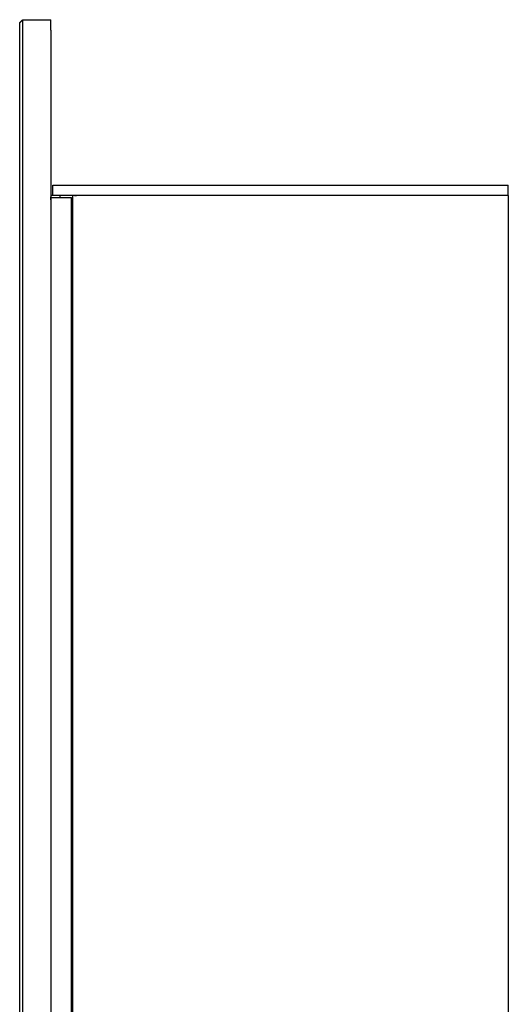
# Model space of a CAD drawing. Units: millimetres. Extents: x 37 to 735, y 29 to 658.
# Drawn here: x 84 to 132, y 222 to 317 of the extents above; entities that cross this region are included whole.
import ezdxf

# ---------------------------------------------------------------- set-up
doc = ezdxf.new("R2010")
doc.units = ezdxf.units.MM
doc.layers.add('Make2D-manual$可见线$曲线', color=7, linetype='Continuous', true_color=0x000000)

msp = doc.modelspace()

# ---------------------------------------------------------------- linework, layer by layer
at = {"layer": 'Make2D-manual$可见线$曲线', "color": 18, "lineweight": -3, "true_color": 0x000000}
for points in [[(84.275, 317.018), (84.425, 317.168), (84.575, 317.318)], [(84.575, 317.318), (85.925, 317.318), (87.275, 317.318)], [(84.275, 30.318), (84.275, 173.318), (84.275, 316.318)], [(84.575, 30.318), (84.575, 173.318), (84.575, 316.318)], [(87.475, 300.318), (87.475, 300.818), (87.475, 301.318)], [(87.475, 301.318), (108.525, 301.318), (129.575, 301.318)], [(131.575, 300.318), (131.575, 300.818), (131.575, 301.318)], [(88.175, 300.318), (88.175, 300.218), (88.175, 300.118)], [(89.375, 300.318), (89.375, 237.818), (89.375, 175.318)], [(131.575, 300.318), (131.575, 237.818), (131.575, 175.318)], [(87.275, 300.118), (88.275, 300.118), (89.275, 300.118)]]:
    msp.add_open_spline(points, degree=2, dxfattribs=at)
for points, weights in [([(84.275, 316.318), (84.275, 317.018), (84.275, 317.018)], [1, 0.707106781187, 1]), ([(84.575, 316.318), (84.575, 317.318), (84.575, 317.318)], [1, 0.707106781187, 1]), ([(87.275, 316.318), (87.275, 317.318), (87.275, 317.318)], [1, 0.707106781187, 1]), ([(129.575, 301.318), (131.575, 301.318), (131.575, 301.318)], [1, 0.707106781187, 1]), ([(87.475, 300.318), (87.363, 300.318), (87.275, 300.318)], [0.94123572317, 0.959848958879, 1]), ([(131.575, 300.318), (131.575, 300.318), (129.575, 300.318)], [1, 0.707106781187, 1])]:
    msp.add_rational_spline(points, weights, degree=2, dxfattribs=at)
for points, knots in [([(87.275, 316.318), (87.275, 312.318), (87.275, 308.318), (87.275, 303.818), (87.275, 299.318), (87.275, 238.068), (87.275, 176.818), (87.275, 176.568), (87.275, 176.318), (87.275, 176.068), (87.275, 175.818), (87.275, 175.618), (87.275, 175.418), (87.275, 175.368), (87.275, 175.318), (87.275, 174.818), (87.275, 174.318), (87.275, 173.068), (87.275, 171.818), (87.275, 171.618), (87.275, 171.418), (87.275, 100.868), (87.275, 30.318)], [0, 0, 0, 8, 8, 17, 17, 139.5, 139.5, 140, 140, 140.5, 140.5, 140.9, 140.9, 141, 141, 142, 142, 144.5, 144.5, 144.9, 144.9, 286, 286, 286]), ([(129.575, 300.318), (109.675, 300.318), (89.775, 300.318), (89.575, 300.318), (89.375, 300.318), (88.425, 300.318), (87.475, 300.318)], [0, 0, 0, 39.8, 39.8, 40.2, 40.2, 42.1, 42.1, 42.1]), ([(89.275, 175.418), (89.275, 175.868), (89.275, 176.318), (89.275, 176.73), (89.275, 177.141), (89.275, 184.23), (89.275, 191.318), (89.275, 196.318), (89.275, 201.318), (89.275, 245.818), (89.275, 290.318), (89.275, 290.568), (89.275, 290.818), (89.275, 295.318), (89.275, 299.818), (89.275, 299.968), (89.275, 300.118)], [0, 0, 0, 0.9, 0.9, 1.723135, 1.723135, 15.9, 15.9, 25.9, 25.9, 114.9, 114.9, 115.4, 115.4, 124.4, 124.4, 124.7, 124.7, 124.7])]:
    msp.add_open_spline(points, degree=2, knots=knots, dxfattribs=at)

doc.saveas('drawing.dxf')
